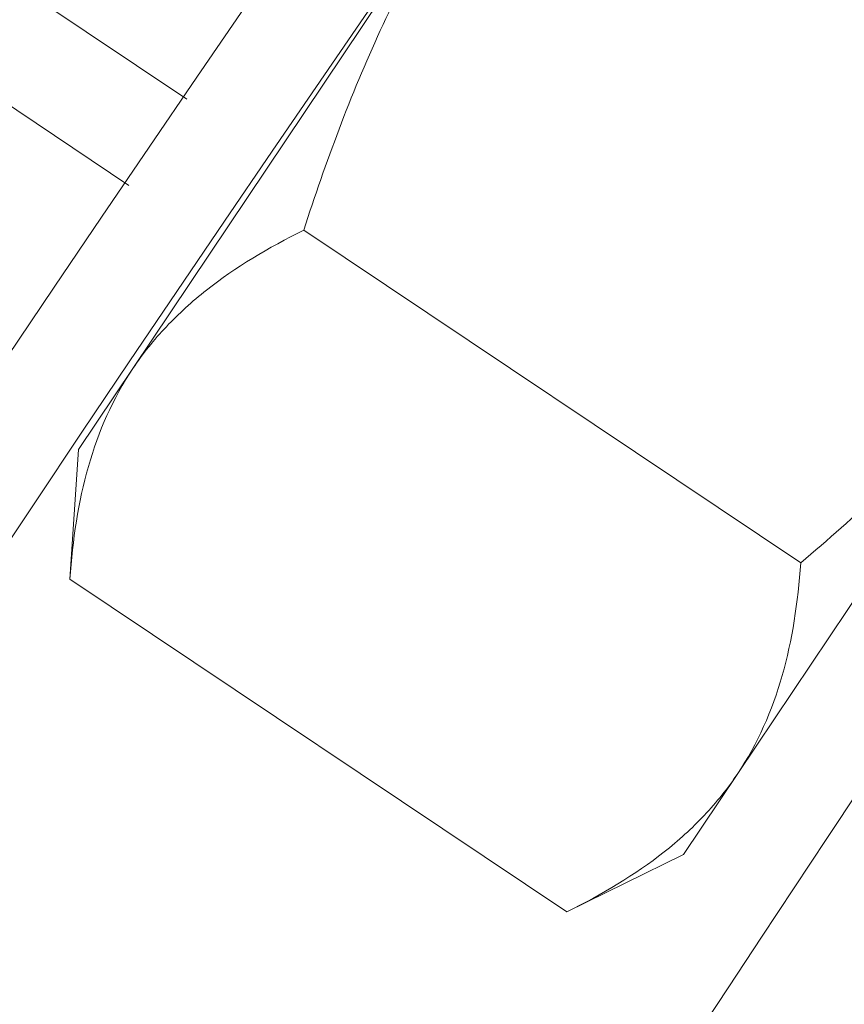
# Model space of a CAD drawing. Extents: x -33 to 81, y -84 to 46.
# Drawn here: x 57 to 58, y -63 to -63 of the extents above; entities that cross this region are included whole.
import ezdxf

# ---------------------------------------------------------------- set-up
doc = ezdxf.new("R2010")
doc.units = 0
doc.header["$LTSCALE"] = 0.1
doc.header["$MEASUREMENT"] = 0
doc.layers.get('0').update_dxf_attribs({"linetype": 'CONTINUOUS', "lineweight": 15})
doc.layers.get('DEFPOINTS').update_dxf_attribs({"linetype": 'CONTINUOUS'})
doc.layers.add('Text', color=7, linetype='CONTINUOUS', lineweight=15)
doc.styles.add('ROMAND', font='romand.shx', dxfattribs={"oblique": 15})
doc.dimstyles.new('ROMAND', dxfattribs={"dimscale": 6, "dimtxt": 0.125, "dimasz": 0.125, "dimexe": 0.0625, "dimexo": 0.0625, "dimgap": 0.0625, "dimtad": 0, "dimtih": 1, "dimtoh": 1, "dimdec": 3, "dimzin": 0, "dimdsep": 46, "dimlunit": 4, "dimtxsty": 'ROMAND', "dimcen": 0, "dimadec": 0, "dimazin": 0, "dimtfac": 1, "dimtdec": 3, "dimtofl": 0, "dimtmove": 0, "dimatfit": 3, "dimfxl": 0, "dimtolj": 1, "dimtzin": 0, "dimarcsym": 0})

# ---------------------------------------------------------------- blocks, each defined once
blk = doc.blocks.new('*D274')
at = {"layer": 'DEFPOINTS', "color": 0}
for p in [(60.61861, -61.31661), (61.11861, -61.31661)]:
    blk.add_point(p, dxfattribs=at)
at = {"layer": 'Text', "color": 0, "lineweight": -2}
blk.add_line((53.91995, -61.31661), (59.96236, -61.31661), dxfattribs=at)
at = {"layer": 'Text', "color": 0}
blk.add_solid([(59.96236, -61.20724), (59.96236, -61.42599), (60.61861, -61.31661)], dxfattribs=at)
at = {"layer": 'Text', "color": 0, "insert": (47.48828, -61.31661), "char_height": 0.65625, "attachment_point": 5, "style": 'ROMAND'}
blk.add_mtext('\\A1;VERTICALLY MOUNTED\\PMOGUL OR MEDIUM 4KV\\PBASED LAMP SOCKET', dxfattribs=at)

msp = doc.modelspace()

# ---------------------------------------------------------------- linework, layer by layer
for p, q in [((57.46265, -62.65201), (57.28089, -62.53029)), ((57.44526, -62.67798), (57.28947, -62.57365)), ((57.55183, -62.57563), (57.44642, -62.73304)), ((57.49779, -62.69144), (57.64708, -62.79142)), ((57.73359, -62.69735), (57.62817, -62.85476)), ((57.44642, -62.73304), (57.43011, -62.75739)), ((57.42751, -62.79638), (57.43011, -62.75739)), ((57.42751, -62.79638), (57.5768, -62.89636)), ((57.62817, -62.85476), (57.61187, -62.87911)), ((57.61187, -62.87911), (57.5768, -62.89636))]:
    msp.add_line(p, q)
at = {"color": 8}
for centre, radius, start, end in [((66.63764, -67.69615), 9.76514, 138.677151, 178.104888), ((66.22952, -68.58286), 10.30101, 145.849802, 171.150825)]:
    msp.add_arc(centre, radius, start, end, dxfattribs=at)
for radius, end in [(11.89832, 170.389853), (11.86707, 170.517309)]:
    msp.add_arc((67.28708, -69.36182), radius, 138.991778, end)
for points, knots in [([(57.49779, -62.69144), (57.50429, -62.67106), (57.51187, -62.65082), (57.52967, -62.61202), (57.53994, -62.59338), (57.55183, -62.57563)], [0, 0, 0, 0, 0.5, 0.5, 1, 1, 1, 1]), ([(57.44642, -62.73304), (57.4494, -62.72859), (57.45278, -62.72437), (57.46019, -62.71652), (57.46423, -62.71286), (57.47725, -62.7026), (57.48711, -62.6967), (57.49779, -62.69144)], [0, 0, 0, 0, 0.25, 0.25, 0.5, 0.5, 1, 1, 1, 1]), ([(57.64708, -62.79142), (57.66346, -62.77763), (57.67928, -62.76293), (57.70836, -62.73172), (57.72169, -62.71512), (57.73359, -62.69735)], [0, 0, 0, 0, 0.5, 0.5, 1, 1, 1, 1]), ([(57.62817, -62.85476), (57.62519, -62.85921), (57.62181, -62.86343), (57.6144, -62.87128), (57.61036, -62.87494), (57.59734, -62.88521), (57.58748, -62.89111), (57.5768, -62.89636)], [0, 0, 0, 0, 0.25, 0.25, 0.5, 0.5, 1, 1, 1, 1])]:
    msp.add_open_spline(points, degree=3, knots=knots)
for points in [[(57.42751, -62.79638), (57.4291, -62.77258), (57.43444, -62.75092), (57.44642, -62.73304)], [(57.64708, -62.79142), (57.64549, -62.81522), (57.64015, -62.83688), (57.62817, -62.85476)]]:
    msp.add_open_spline(points, degree=3)

# ---------------------------------------------------------------- dimensions: what is measured, and where the dimension line sits
at = {"layer": 'Text'}
dim = msp.add_diameter_dim_2p(p1=(61.11861, -61.31661), p2=(60.61861, -61.31661), text='VERTICALLY MOUNTED\\PMOGUL OR MEDIUM 4KV\\PBASED LAMP SOCKET', dimstyle='ROMAND', override={"dimscale": 5.25}, dxfattribs=at)
dim.commit()
dim.dimension.update_dxf_attribs({"geometry": '*D274', "text_midpoint": (47.48828, -61.31661), "dimtype": 163})

doc.saveas('drawing.dxf')
